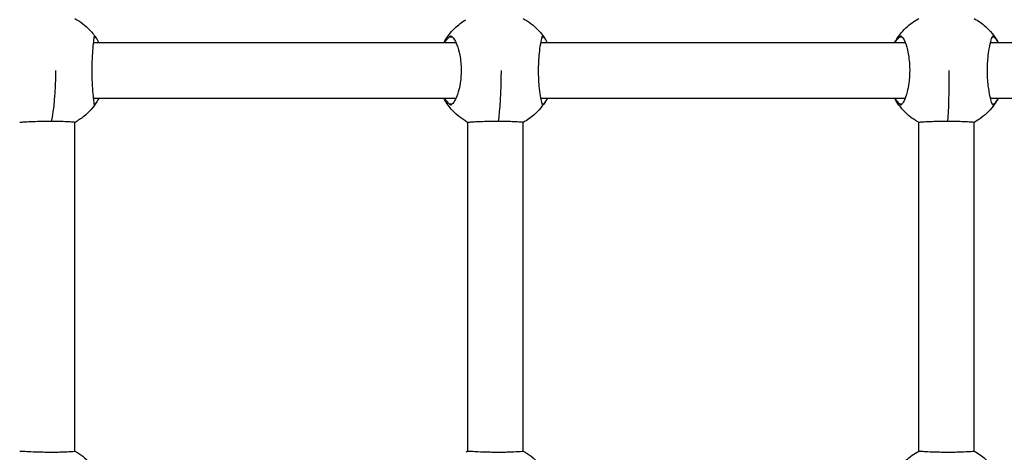
# Model space of a CAD drawing. Units: millimetres. Extents: x -3362 to 3338, y -1845 to 1955.
# Drawn here: x -411 to -126, y 7 to 132 of the extents above; entities that cross this region are included whole.
import ezdxf

# ---------------------------------------------------------------- set-up
doc = ezdxf.new("R2010")
doc.units = ezdxf.units.MM
doc.header["$LTSCALE"] = 33.333333
doc.layers.add('SW_Toestellen', color=2, linetype='Continuous')

msp = doc.modelspace()

# ---------------------------------------------------------------- linework, layer by layer
at = {"layer": 'SW_Toestellen'}
for p, q in [((-389.77, 126.77), (-389.52, 126.77)), ((-286.96, 126.77), (-286.23, 126.77)), ((-260.15, 126.77), (-259.8, 126.77)), ((-156.67, 126.77), (-156.03, 126.77)), ((-129.85, 126.77), (-129.4, 126.77)), ((-288.57, 125.04), (-388.49, 125.04)), ((-158.15, 125.04), (-258.67, 125.04)), ((-27.33, 125.04), (-128.17, 125.04)), ((-388.49, 109.04), (-288.57, 109.04)), ((-258.67, 109.04), (-158.15, 109.04)), ((-128.17, 109.04), (-27.33, 109.04)), ((-389.52, 107.31), (-389.77, 107.31)), ((-286.23, 107.31), (-286.96, 107.31)), ((-259.8, 107.31), (-260.15, 107.31)), ((-156.03, 107.31), (-156.67, 107.31)), ((-129.4, 107.31), (-129.85, 107.31)), ((-395.42, 7.04), (-395.42, 102.05)), ((-281.65, 7.04), (-281.65, 102.05)), ((-265.65, 7.04), (-265.65, 102.05)), ((-151.17, 7.04), (-151.17, 102.04)), ((-135.17, 7.04), (-135.17, 102.04))]:
    msp.add_line(p, q, dxfattribs=at)
for centre, ratio in [((-403.42, 117.04), 0.147232), ((-273.65, 117.04), 0.09838), ((-143.17, 117.04), 0.049257)]:
    msp.add_ellipse(centre, major_axis=(0, 17), ratio=ratio, start_param=3.665191, end_param=4.712389, dxfattribs=at)
for points, knots in [([(-395.42, 132.04), (-393.81, 131.17), (-392.32, 130.03), (-390.34, 127.94), (-389.69, 127.1), (-389.12, 126.21)], [0.2395858, 0.2395858, 0.2395858, 0.2395858, 0.7878278, 0.7878278, 1.1043226, 1.1043226, 1.1043226, 1.1043226]), ([(-288.64, 125.04), (-287.81, 126.6), (-286.73, 128.04), (-284.49, 130.2), (-283.41, 131.03), (-282.25, 131.7)], [0.4942315, 0.4942315, 0.4942315, 0.4942315, 1.0234153, 1.0234153, 1.4261037, 1.4261037, 1.4261037, 1.4261037]), ([(-265.65, 132.04), (-264.04, 131.18), (-262.54, 130.03), (-260.4, 127.76), (-259.61, 126.7), (-258.96, 125.58)], [0.1896417, 0.1896417, 0.1896417, 0.1896417, 0.7392465, 0.7392465, 1.1282058, 1.1282058, 1.1282058, 1.1282058]), ([(-158.17, 125.04), (-157.32, 126.65), (-156.19, 128.13), (-153.77, 130.42), (-152.51, 131.33), (-151.17, 132.04)], [0.276526, 0.276526, 0.276526, 0.276526, 0.821534, 0.821534, 1.277043, 1.277043, 1.277043, 1.277043]), ([(-135.17, 132.04), (-133.98, 131.41), (-132.86, 130.62), (-130.49, 128.51), (-129.32, 127.06), (-128.33, 125.33), (-128.24, 125.17), (-128.16, 125.02)], [0.134251, 0.134251, 0.134251, 0.134251, 0.539517, 0.539517, 1.085358, 1.085358, 1.138205, 1.138205, 1.138205, 1.138205]), ([(-389.75, 107.1), (-389.76, 107.23), (-389.8, 107.49), (-389.89, 108.31), (-389.96, 108.92), (-390.12, 110.5), (-390.2, 111.5), (-390.32, 113.3), (-390.35, 114.03), (-390.4, 115.42), (-390.41, 116.07), (-390.42, 117.36), (-390.41, 117.99), (-390.38, 119.33), (-390.36, 120.02), (-390.27, 121.61), (-390.21, 122.49), (-390.05, 124.33), (-389.96, 125.21), (-389.82, 126.43), (-389.77, 126.81), (-389.75, 126.99)], [-2.94494, -2.94494, -2.94494, -2.94494, -2.668119, -2.668119, -2.330984, -2.330984, -1.956429, -1.956429, -1.723335, -1.723335, -1.527565, -1.527565, -1.335838, -1.335838, -1.121395, -1.121395, -0.818436, -0.818436, -0.407725, -0.407725, -0.044628, -0.044628, -0.044628, -0.044628]), ([(-389.52, 126.77), (-389.57, 126.83), (-389.61, 126.88), (-389.67, 126.95), (-389.7, 126.98), (-389.73, 127), (-389.74, 127), (-389.75, 126.99)], [-0.09474273, -0.09474273, -0.09474273, -0.09474273, -0.06200739, -0.06200739, -0.03313228, -0.03313228, -0.0040367, -0.0040367, -0.0040367, -0.0040367]), ([(-389.52, 126.77), (-389.22, 126.38), (-388.94, 125.94), (-388.62, 125.31), (-388.54, 125.16), (-388.48, 125)], [-2.4166482, -2.4166482, -2.4166482, -2.4166482, -2.1960082, -2.1960082, -2.1300506, -2.1300506, -2.1300506, -2.1300506]), ([(-286.53, 126.99), (-286.54, 127), (-286.56, 127), (-286.62, 126.99), (-286.66, 126.98), (-286.77, 126.92), (-286.86, 126.86), (-286.96, 126.77)], [-0.09108593, -0.09108593, -0.09108593, -0.09108593, -0.07153712, -0.07153712, -0.04713461, -0.04713461, -0.00000053, -0.00000053, -0.00000053, -0.00000053]), ([(-286.53, 126.99), (-286.27, 126.85), (-286.01, 126.6), (-285.43, 125.78), (-285.12, 125.17), (-284.52, 123.58), (-284.23, 122.59), (-283.89, 120.78), (-283.78, 120.05), (-283.65, 118.67), (-283.62, 118.02), (-283.6, 116.73), (-283.62, 116.09), (-283.7, 114.76), (-283.78, 114.07), (-284.03, 112.47), (-284.22, 111.6), (-284.76, 109.76), (-285.13, 108.88), (-285.85, 107.66), (-286.19, 107.27), (-286.53, 107.1)], [-2.94494, -2.94494, -2.94494, -2.94494, -2.668119, -2.668119, -2.330984, -2.330984, -1.956429, -1.956429, -1.723335, -1.723335, -1.527565, -1.527565, -1.335838, -1.335838, -1.121395, -1.121395, -0.818436, -0.818436, -0.407725, -0.407725, -0.044628, -0.044628, -0.044628, -0.044628]), ([(-260.07, 107.1), (-260.13, 107.23), (-260.21, 107.49), (-260.4, 108.31), (-260.52, 108.92), (-260.77, 110.5), (-260.9, 111.5), (-261.06, 113.3), (-261.11, 114.03), (-261.17, 115.42), (-261.19, 116.07), (-261.2, 117.36), (-261.19, 117.99), (-261.15, 119.33), (-261.11, 120.02), (-261, 121.61), (-260.9, 122.49), (-260.67, 124.33), (-260.52, 125.21), (-260.26, 126.43), (-260.15, 126.81), (-260.07, 126.99)], [-2.94494, -2.94494, -2.94494, -2.94494, -2.668119, -2.668119, -2.330984, -2.330984, -1.956429, -1.956429, -1.723335, -1.723335, -1.527565, -1.527565, -1.335838, -1.335838, -1.121395, -1.121395, -0.818436, -0.818436, -0.407725, -0.407725, -0.044628, -0.044628, -0.044628, -0.044628]), ([(-259.8, 126.77), (-259.85, 126.83), (-259.89, 126.88), (-259.97, 126.95), (-260, 126.98), (-260.05, 127), (-260.06, 127), (-260.07, 126.99)], [-0.09474273, -0.09474273, -0.09474273, -0.09474273, -0.06200739, -0.06200739, -0.03313228, -0.03313228, -0.0040367, -0.0040367, -0.0040367, -0.0040367]), ([(-259.8, 126.77), (-259.47, 126.38), (-259.16, 125.94), (-258.81, 125.31), (-258.73, 125.16), (-258.65, 125)], [-2.4166482, -2.4166482, -2.4166482, -2.4166482, -2.1960082, -2.1960082, -2.1300506, -2.1300506, -2.1300506, -2.1300506]), ([(-156.28, 126.99), (-156.29, 127), (-156.31, 127), (-156.36, 126.99), (-156.39, 126.98), (-156.5, 126.92), (-156.58, 126.86), (-156.67, 126.77)], [-0.09108593, -0.09108593, -0.09108593, -0.09108593, -0.07153712, -0.07153712, -0.04713461, -0.04713461, -0.00000053, -0.00000053, -0.00000053, -0.00000053]), ([(-156.28, 126.99), (-156.07, 126.85), (-155.85, 126.6), (-155.37, 125.78), (-155.11, 125.17), (-154.59, 123.58), (-154.34, 122.59), (-154.04, 120.78), (-153.95, 120.05), (-153.84, 118.67), (-153.81, 118.02), (-153.79, 116.73), (-153.81, 116.09), (-153.88, 114.76), (-153.95, 114.07), (-154.16, 112.47), (-154.33, 111.6), (-154.8, 109.76), (-155.11, 108.88), (-155.72, 107.66), (-156.01, 107.27), (-156.28, 107.1)], [-2.94494, -2.94494, -2.94494, -2.94494, -2.668119, -2.668119, -2.330984, -2.330984, -1.956429, -1.956429, -1.723335, -1.723335, -1.527565, -1.527565, -1.335838, -1.335838, -1.121395, -1.121395, -0.818436, -0.818436, -0.407725, -0.407725, -0.044628, -0.044628, -0.044628, -0.044628]), ([(-129.71, 107.1), (-129.82, 107.23), (-129.95, 107.49), (-130.24, 108.31), (-130.41, 108.92), (-130.75, 110.5), (-130.91, 111.5), (-131.12, 113.3), (-131.19, 114.03), (-131.27, 115.42), (-131.29, 116.07), (-131.3, 117.36), (-131.29, 117.99), (-131.23, 119.33), (-131.19, 120.02), (-131.04, 121.61), (-130.92, 122.49), (-130.61, 124.33), (-130.4, 125.21), (-130.03, 126.43), (-129.86, 126.81), (-129.71, 126.99)], [-2.94494, -2.94494, -2.94494, -2.94494, -2.668119, -2.668119, -2.330984, -2.330984, -1.956429, -1.956429, -1.723335, -1.723335, -1.527565, -1.527565, -1.335838, -1.335838, -1.121395, -1.121395, -0.818436, -0.818436, -0.407725, -0.407725, -0.044628, -0.044628, -0.044628, -0.044628]), ([(-129.4, 126.77), (-129.45, 126.83), (-129.5, 126.88), (-129.59, 126.95), (-129.62, 126.98), (-129.68, 127), (-129.7, 127), (-129.71, 126.99)], [-0.09474273, -0.09474273, -0.09474273, -0.09474273, -0.06200739, -0.06200739, -0.03313228, -0.03313228, -0.0040367, -0.0040367, -0.0040367, -0.0040367]), ([(-129.4, 126.77), (-129.04, 126.38), (-128.71, 125.94), (-128.32, 125.31), (-128.24, 125.16), (-128.15, 125)], [-2.4166482, -2.4166482, -2.4166482, -2.4166482, -2.1960082, -2.1960082, -2.1300506, -2.1300506, -2.1300506, -2.1300506]), ([(-282.25, 102.38), (-283.83, 103.31), (-285.28, 104.51), (-287.32, 106.86), (-288.05, 107.92), (-288.64, 109.04)], [0, 0, 0, 0, 0.550918, 0.550918, 0.9318272, 0.9318272, 0.9318272, 0.9318272]), ([(-286.96, 107.31), (-287.39, 107.7), (-287.79, 108.14), (-288.27, 108.78), (-288.37, 108.93), (-288.48, 109.08)], [-2.4166482, -2.4166482, -2.4166482, -2.4166482, -2.1960082, -2.1960082, -2.1300506, -2.1300506, -2.1300506, -2.1300506]), ([(-258.96, 108.5), (-259.89, 106.91), (-261.09, 105.46), (-263.44, 103.4), (-264.52, 102.65), (-265.65, 102.04)], [0, 0, 0, 0, 0.5513714, 0.5513714, 0.9385535, 0.9385535, 0.9385535, 0.9385535]), ([(-151.17, 102.04), (-151.25, 102.09), (-151.33, 102.13), (-151.65, 102.3), (-151.88, 102.44), (-152.81, 103.02), (-153.48, 103.5), (-155.51, 105.2), (-156.73, 106.63), (-157.85, 108.47), (-158.02, 108.75), (-158.17, 109.04)], [0.005553, 0.005553, 0.005553, 0.005553, 0.032749, 0.032749, 0.114357, 0.114357, 0.359752, 0.359752, 0.909003, 0.909003, 1.007202, 1.007202, 1.007202, 1.007202]), ([(-156.67, 107.31), (-157.08, 107.7), (-157.46, 108.14), (-157.91, 108.78), (-158.01, 108.93), (-158.1, 109.08)], [-2.4166482, -2.4166482, -2.4166482, -2.4166482, -2.1960082, -2.1960082, -2.1300506, -2.1300506, -2.1300506, -2.1300506]), ([(-128.16, 109.07), (-128.27, 108.87), (-128.38, 108.67), (-128.84, 107.87), (-129.23, 107.3), (-130.75, 105.29), (-132.12, 104), (-134.13, 102.64), (-134.64, 102.32), (-135.17, 102.04)], [0.022889, 0.022889, 0.022889, 0.022889, 0.091568, 0.091568, 0.297943, 0.297943, 0.847853, 0.847853, 1.027541, 1.027541, 1.027541, 1.027541]), ([(-389.12, 107.88), (-390.11, 106.33), (-391.37, 104.92), (-393.62, 103.12), (-394.5, 102.54), (-395.42, 102.05)], [0, 0, 0, 0, 0.5513876, 0.5513876, 0.8647121, 0.8647121, 0.8647121, 0.8647121]), ([(-389.75, 107.1), (-389.75, 107.09), (-389.74, 107.09), (-389.72, 107.09), (-389.7, 107.1), (-389.64, 107.16), (-389.59, 107.23), (-389.52, 107.31)], [-0.09108593, -0.09108593, -0.09108593, -0.09108593, -0.07153712, -0.07153712, -0.04713461, -0.04713461, -0.00000053, -0.00000053, -0.00000053, -0.00000053]), ([(-286.96, 107.31), (-286.89, 107.25), (-286.83, 107.2), (-286.72, 107.13), (-286.67, 107.11), (-286.59, 107.08), (-286.55, 107.08), (-286.53, 107.1)], [-0.09474273, -0.09474273, -0.09474273, -0.09474273, -0.06200739, -0.06200739, -0.03313228, -0.03313228, -0.0040367, -0.0040367, -0.0040367, -0.0040367]), ([(-260.07, 107.1), (-260.06, 107.09), (-260.05, 107.09), (-260.03, 107.09), (-260.01, 107.1), (-259.93, 107.16), (-259.87, 107.23), (-259.8, 107.31)], [-0.09108593, -0.09108593, -0.09108593, -0.09108593, -0.07153712, -0.07153712, -0.04713461, -0.04713461, -0.00000053, -0.00000053, -0.00000053, -0.00000053]), ([(-156.67, 107.31), (-156.61, 107.25), (-156.55, 107.2), (-156.45, 107.13), (-156.4, 107.11), (-156.33, 107.08), (-156.3, 107.08), (-156.28, 107.1)], [-0.09474273, -0.09474273, -0.09474273, -0.09474273, -0.06200739, -0.06200739, -0.03313228, -0.03313228, -0.0040367, -0.0040367, -0.0040367, -0.0040367]), ([(-129.71, 107.1), (-129.7, 107.09), (-129.69, 107.09), (-129.66, 107.09), (-129.63, 107.1), (-129.55, 107.16), (-129.48, 107.23), (-129.4, 107.31)], [-0.09108593, -0.09108593, -0.09108593, -0.09108593, -0.07153712, -0.07153712, -0.04713461, -0.04713461, -0.00000053, -0.00000053, -0.00000053, -0.00000053]), ([(-402.17, 102.32), (-402.4, 102.32), (-402.64, 102.32), (-403.44, 102.31), (-404, 102.31), (-405.33, 102.28), (-406.09, 102.26), (-407.77, 102.2), (-408.63, 102.16), (-410.01, 102.09), (-410.53, 102.07), (-411.14, 102.04), (-411.3, 102.04), (-411.37, 102.04)], [1.127607, 1.127607, 1.127607, 1.127607, 1.198892, 1.198892, 1.367298, 1.367298, 1.603339, 1.603339, 1.922597, 1.922597, 2.219819, 2.219819, 2.427915, 2.427915, 2.427915, 2.427915]), ([(-395.42, 102.05), (-395.42, 102.05), (-395.42, 102.05), (-395.42, 102.05), (-395.43, 102.06), (-395.65, 102.09), (-396.47, 102.15), (-397.07, 102.19), (-398.4, 102.25), (-399.07, 102.28), (-400.29, 102.3), (-400.83, 102.31), (-401.64, 102.32), (-401.9, 102.32), (-402.17, 102.32)], [5.033953, 5.033953, 5.033953, 5.033953, 5.040447, 5.040447, 5.040447, 5.357761, 5.357761, 5.673465, 5.673465, 5.916587, 5.916587, 6.087285, 6.087285, 6.168055, 6.168055, 6.168055, 6.168055]), ([(-272.82, 102.32), (-273.05, 102.32), (-273.29, 102.32), (-274.09, 102.31), (-274.65, 102.31), (-275.97, 102.28), (-276.72, 102.26), (-278.35, 102.2), (-279.18, 102.16), (-280.48, 102.09), (-280.96, 102.07), (-281.48, 102.04), (-281.6, 102.04), (-281.64, 102.04)], [1.127607, 1.127607, 1.127607, 1.127607, 1.198892, 1.198892, 1.367298, 1.367298, 1.603339, 1.603339, 1.922597, 1.922597, 2.219819, 2.219819, 2.427915, 2.427915, 2.427915, 2.427915]), ([(-265.65, 102.05), (-265.65, 102.05), (-265.66, 102.05), (-265.67, 102.05), (-265.73, 102.06), (-266.01, 102.09), (-266.93, 102.15), (-267.58, 102.19), (-268.98, 102.25), (-269.66, 102.28), (-270.92, 102.3), (-271.46, 102.31), (-272.28, 102.32), (-272.55, 102.32), (-272.82, 102.32)], [4.992004, 4.992004, 4.992004, 4.992004, 5.040447, 5.040447, 5.040447, 5.357761, 5.357761, 5.673465, 5.673465, 5.916587, 5.916587, 6.087285, 6.087285, 6.168055, 6.168055, 6.168055, 6.168055]), ([(-142.75, 102.32), (-142.99, 102.32), (-143.23, 102.32), (-144.03, 102.31), (-144.58, 102.31), (-145.89, 102.28), (-146.62, 102.26), (-148.21, 102.2), (-149, 102.16), (-150.21, 102.09), (-150.64, 102.07), (-151.08, 102.04), (-151.17, 102.04), (-151.17, 102.04)], [1.127607, 1.127607, 1.127607, 1.127607, 1.198892, 1.198892, 1.367298, 1.367298, 1.603339, 1.603339, 1.922597, 1.922597, 2.219819, 2.219819, 2.424998, 2.424998, 2.424998, 2.424998]), ([(-135.17, 102.04), (-135.17, 102.04), (-135.19, 102.05), (-135.22, 102.05), (-135.34, 102.06), (-135.67, 102.09), (-136.69, 102.15), (-137.38, 102.19), (-138.84, 102.25), (-139.55, 102.28), (-140.84, 102.3), (-141.39, 102.31), (-142.22, 102.32), (-142.49, 102.32), (-142.75, 102.32)], [4.949988, 4.949988, 4.949988, 4.949988, 5.040447, 5.040447, 5.040447, 5.357761, 5.357761, 5.673465, 5.673465, 5.916587, 5.916587, 6.087285, 6.087285, 6.168055, 6.168055, 6.168055, 6.168055]), ([(-411.37, 7.04), (-411.3, 7.04), (-411.15, 7.04), (-410.56, 7.02), (-410, 6.99), (-408.56, 6.92), (-407.7, 6.88), (-406.04, 6.83), (-405.29, 6.8), (-403.96, 6.78), (-403.4, 6.77), (-402.34, 6.76), (-401.84, 6.76), (-400.79, 6.77), (-400.26, 6.78), (-399.02, 6.81), (-398.36, 6.83), (-397.02, 6.9), (-396.43, 6.93), (-395.63, 7), (-395.43, 7.02), (-395.42, 7.03), (-395.42, 7.04), (-395.42, 7.04), (-395.42, 7.04)], [2.612488, 2.612488, 2.612488, 2.612488, 2.81059, 2.81059, 3.127874, 3.127874, 3.443345, 3.443345, 3.677109, 3.677109, 3.844784, 3.844784, 3.996865, 3.996865, 4.168377, 4.168377, 4.413993, 4.413993, 4.733323, 4.733323, 5.040454, 5.040454, 5.040454, 5.046948, 5.046948, 5.046948, 5.046948]), ([(-395.42, 7.04), (-393.81, 6.17), (-392.32, 5.03), (-390.34, 2.94), (-389.69, 2.1), (-389.12, 1.21)], [0.2395858, 0.2395858, 0.2395858, 0.2395858, 0.7878278, 0.7878278, 1.1043226, 1.1043226, 1.1043226, 1.1043226]), ([(-281.64, 7.04), (-281.61, 7.04), (-281.49, 7.04), (-280.98, 7.02), (-280.47, 6.99), (-279.12, 6.92), (-278.29, 6.88), (-276.67, 6.83), (-275.93, 6.8), (-274.61, 6.78), (-274.06, 6.77), (-272.99, 6.76), (-272.49, 6.76), (-271.43, 6.77), (-270.89, 6.78), (-269.62, 6.81), (-268.93, 6.83), (-267.53, 6.9), (-266.88, 6.93), (-265.99, 7), (-265.73, 7.02), (-265.67, 7.03), (-265.66, 7.04), (-265.65, 7.04), (-265.65, 7.04)], [2.612488, 2.612488, 2.612488, 2.612488, 2.81059, 2.81059, 3.127874, 3.127874, 3.443345, 3.443345, 3.677109, 3.677109, 3.844784, 3.844784, 3.996865, 3.996865, 4.168377, 4.168377, 4.413993, 4.413993, 4.733323, 4.733323, 5.040454, 5.040454, 5.040454, 5.088902, 5.088902, 5.088902, 5.088902]), ([(-265.65, 7.04), (-264.04, 6.18), (-262.54, 5.03), (-260.4, 2.76), (-259.61, 1.7), (-258.96, 0.58)], [0.1896417, 0.1896417, 0.1896417, 0.1896417, 0.7392465, 0.7392465, 1.1282058, 1.1282058, 1.1282058, 1.1282058]), ([(-158.17, 0.04), (-157.32, 1.65), (-156.19, 3.13), (-153.77, 5.42), (-152.51, 6.33), (-151.17, 7.04)], [0.276526, 0.276526, 0.276526, 0.276526, 0.821534, 0.821534, 1.277043, 1.277043, 1.277043, 1.277043]), ([(-151.17, 7.04), (-151.17, 7.04), (-151.09, 7.04), (-150.67, 7.02), (-150.2, 6.99), (-148.94, 6.92), (-148.15, 6.88), (-146.57, 6.83), (-145.85, 6.8), (-144.55, 6.78), (-143.99, 6.77), (-142.93, 6.76), (-142.42, 6.76), (-141.36, 6.77), (-140.8, 6.78), (-139.51, 6.81), (-138.79, 6.83), (-137.33, 6.9), (-136.64, 6.93), (-135.65, 7), (-135.34, 7.02), (-135.22, 7.03), (-135.19, 7.04), (-135.17, 7.04), (-135.17, 7.04)], [2.615405, 2.615405, 2.615405, 2.615405, 2.81059, 2.81059, 3.127874, 3.127874, 3.443345, 3.443345, 3.677109, 3.677109, 3.844784, 3.844784, 3.996865, 3.996865, 4.168377, 4.168377, 4.413993, 4.413993, 4.733323, 4.733323, 5.040454, 5.040454, 5.040454, 5.13093, 5.13093, 5.13093, 5.13093]), ([(-135.17, 7.04), (-133.98, 6.41), (-132.86, 5.62), (-130.49, 3.51), (-129.32, 2.06), (-128.33, 0.33), (-128.24, 0.17), (-128.16, 0.02)], [0.134251, 0.134251, 0.134251, 0.134251, 0.539517, 0.539517, 1.085358, 1.085358, 1.138205, 1.138205, 1.138205, 1.138205])]:
    msp.add_open_spline(points, degree=3, knots=knots, dxfattribs=at)
for points in [[(-288.48, 125), (-288.03, 125.67), (-287.52, 126.26), (-286.96, 126.77)], [(-158.1, 125), (-157.68, 125.67), (-157.21, 126.26), (-156.67, 126.77)], [(-388.48, 125), (-388.98, 125), (-389.48, 125), (-389.98, 125)], [(-288.48, 125), (-288.51, 125.03), (-288.54, 125.04), (-288.57, 125.04)], [(-285.08, 125), (-286.21, 125), (-287.34, 125), (-288.48, 125)], [(-258.65, 125), (-259.28, 125), (-259.92, 125), (-260.54, 125)], [(-158.1, 125), (-158.12, 125.03), (-158.13, 125.04), (-158.15, 125.04)], [(-155.07, 125), (-156.08, 125), (-157.09, 125), (-158.1, 125)], [(-128.15, 125), (-128.92, 125), (-129.68, 125), (-130.43, 125)], [(-128.16, 125.02), (-128.16, 125.01), (-128.16, 125.01), (-128.15, 125)], [(-389.98, 109.08), (-389.48, 109.08), (-388.98, 109.08), (-388.48, 109.08)], [(-388.48, 109.08), (-388.78, 108.41), (-389.12, 107.82), (-389.52, 107.31)], [(-288.57, 109.04), (-288.54, 109.04), (-288.51, 109.06), (-288.48, 109.08)], [(-288.48, 109.08), (-287.34, 109.08), (-286.21, 109.08), (-285.08, 109.08)], [(-260.54, 109.08), (-259.92, 109.08), (-259.28, 109.08), (-258.65, 109.08)], [(-258.65, 109.08), (-258.98, 108.41), (-259.36, 107.82), (-259.8, 107.31)], [(-158.15, 109.04), (-158.13, 109.04), (-158.12, 109.06), (-158.1, 109.08)], [(-158.1, 109.08), (-157.09, 109.08), (-156.08, 109.08), (-155.07, 109.08)], [(-130.43, 109.08), (-129.68, 109.08), (-128.92, 109.08), (-128.15, 109.08)], [(-128.15, 109.08), (-128.52, 108.41), (-128.93, 107.82), (-129.4, 107.31)], [(-128.15, 109.08), (-128.16, 109.08), (-128.16, 109.07), (-128.16, 109.07)], [(-282.25, 102.38), (-282.05, 102.26), (-281.85, 102.15), (-281.64, 102.04)], [(-281.64, 7.04), (-281.85, 6.93), (-282.05, 6.82), (-282.25, 6.71)]]:
    msp.add_open_spline(points, degree=3, dxfattribs=at)

doc.saveas('drawing.dxf')
